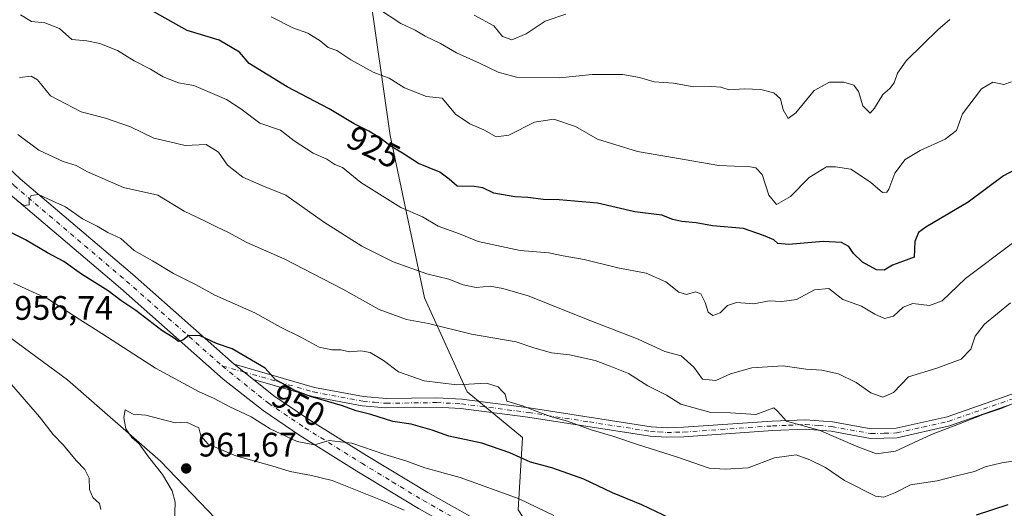
# Model space of a CAD drawing. Units: metres. Extents: x 621295 to 624754, y 4717926 to 4720300.
# Drawn here: x 621441 to 621732, y 4719955 to 4720099 of the extents above; entities that cross this region are included whole.
import ezdxf
from ezdxf.enums import TextEntityAlignment as Align

# ---------------------------------------------------------------- set-up
doc = ezdxf.new("R2010")
doc.units = ezdxf.units.M
doc.header["$MEASUREMENT"] = 0
doc.linetypes.add('DGN Style 4', pattern=[2.6384748266838614, 1.318413404963828, -0.6592067024819142, 0.001648016756204785, -0.6592067024819142])
for name, color, linetype, lineweight in [('Arbolado forestal CxS', 92, 'Continuous', 0), ('Camino Cxs', 7, 'Continuous', 0), ('Camino eje', 30, 'DGN Style 4', 13), ('Curva de nivel maestra', 30, 'Continuous', 30), ('Curva de nivel normal', 30, 'Continuous', 0), ('Instalación de energía eléctrica Cxs', 135, 'Continuous', 0), ('Matorral CxS', 135, 'Continuous', 0), ('Pista no pavimentada Cxs', 111, 'Continuous', 0), ('Pista no pavimentada eje', 91, 'DGN Style 4', 0), ('Punto de cota en terreno', 7, 'Continuous', 0), ('Rótulo de curva de nivel directora', 7, 'Continuous', 0), ('Rótulo de punto de cota en terreno', 7, 'Continuous', 0)]:
    doc.layers.add(name, color=color, linetype=linetype, lineweight=lineweight)
doc.styles.add('Style-Arial', font='txt')

# ---------------------------------------------------------------- blocks, each defined once
blk = doc.blocks.new('*U8')
at = {"layer": 'Arbolado forestal CxS', "color": 92, "linetype": 'Continuous', "lineweight": 0}
for points in [[(621544.0840999996, 4720108.842700001, 912.3601999999955), (621550.3815000001, 4720064.733300001, 923.6303999999947), (621560.4567, 4720016.842700001, 936.5387999999948), (621573.0522999996, 4719989.115900001, 944.7713999999978), (621589.4271, 4719975.630100001, 947.484500000006), (621588.1668999996, 4719954.2051, 955.8386000000029)], [(621498.7622999996, 4719951.6765, 962.2035000000034), (621482.5702999998, 4719968.5865, 960.469299999997), (621455.0608999999, 4719992.5823, 958.2057999999961), (621431.0773, 4720010.225099999, 956.0188000000053)]]:
    blk.add_polyline3d(points, dxfattribs=at)
blk = doc.blocks.new('*U9')
at = {"layer": 'Matorral CxS', "color": 135, "linetype": 'Continuous', "lineweight": 0}
blk.add_polyline3d([(621311.1310999999, 4719328.043, 935.5160999999936), (621297.7150999998, 4720095.672800001, 936.8448999999965), (621328.1596999997, 4720074.842900001, 942.0780999999989), (621349.1533000004, 4720065.040899999, 944.8521000000038), (621391.8409000002, 4720042.638900001, 951.3399000000064), (621413.4426999995, 4720022.9279, 953.848100000003), (621431.0773, 4720010.225099999, 956.0188000000053), (621455.0608999999, 4719992.5823, 958.2057999999961), (621482.5702999998, 4719968.5865, 960.469299999997), (621498.7622999996, 4719951.6765, 962.2035000000034), (621511.4921000004, 4719942.4747, 964.981899999999), (621522.7777000006, 4719935.417500001, 967.0813000000053), (621510.0805000003, 4719914.246099999, 967.5970999999992), (621483.2753, 4719891.6623, 965.7479000000021), (621451.5324999997, 4719885.310500001, 962.0215999999928), (621425.8901000004, 4719854.3169, 968.0135000000009), (621404.2701000003, 4719847.201099999, 967.7366000000038), (621402.8591, 4719844.379100001, 967.7592000000004), (621413.4398999996, 4719830.970100001, 967.252099999998), (621426.9183, 4719802.7545, 964.792100000006), (621423.0588999996, 4719771.879699999, 962.4131000000052), (621435.3065, 4719747.6929, 962.6236000000064), (621421.9033000004, 4719721.5811, 957.343399999998), (621416.2600999996, 4719706.055500001, 952.4464000000008)], dxfattribs=at)
blk = doc.blocks.new('5PATER')
at = {"layer": 'Instalación de energía eléctrica Cxs', "linetype": 'Continuous', "lineweight": 0}
h = blk.add_hatch(color=51, dxfattribs=at)
edge = h.paths.add_edge_path()
edge.add_ellipse((0, 0), major_axis=(-0.1095731443231308, -0.1110710700762829), ratio=0.9994222409660322, start_angle=0, end_angle=360)

msp = doc.modelspace()

# ---------------------------------------------------------------- linework, layer by layer
at = {"layer": 'Arbolado forestal CxS', "color": 92, "linetype": 'Continuous', "lineweight": 0}
for points in [[(621534.5560999997, 4720243.8321, 881.090400000001), (621540.3066999996, 4720212.185500001, 887.2690000000002), (621542.8251, 4720174.3771, 894.3913999999932), (621544.0840999996, 4720108.842700001, 912.3601999999955), (621550.3815000001, 4720064.733300001, 923.6303999999947), (621560.4567, 4720016.842700001, 936.5387999999948), (621573.0522999996, 4719989.115900001, 944.7713999999978), (621589.4271, 4719975.630100001, 947.484500000006), (621588.1668999996, 4719954.2051, 955.8386000000029), (621608.7153000003, 4719922.7075, 962.5959000000003), (621629.8768999996, 4719903.6527, 962.8337999999932), (621648.2166999998, 4719888.832900001, 963.3754999999946), (621653.8596999999, 4719885.303900001, 963.4134000000049), (621660.0465000002, 4719883.9429, 963.1070000000036), (621689.6705, 4719880.413899999, 961.8843000000053), (621710.1244999999, 4719894.5285, 959.3319999999949), (621710.6791000003, 4719894.204500001, 959.4475999999995), (621712.4237000003, 4719893.184699999, 959.8206999999967), (621712.7795000002, 4719892.704299999, 959.9502000000066)], [(621534.5560999997, 4720243.8321, 881.090400000001), (621540.3066999996, 4720212.185500001, 887.2690000000002), (621542.8251, 4720174.3771, 894.3913999999932), (621544.0840999996, 4720108.842700001, 912.3601999999955), (621550.3815000001, 4720064.733300001, 923.6303999999947), (621560.4567, 4720016.842700001, 936.5387999999948), (621573.0522999996, 4719989.115900001, 944.7713999999978), (621589.4271, 4719975.630100001, 947.484500000006), (621588.1668999996, 4719954.2051, 955.8386000000029), (621608.7153000003, 4719922.7075, 962.5959000000003), (621629.8768999996, 4719903.6527, 962.8337999999932), (621648.2166999998, 4719888.832900001, 963.3754999999946), (621653.8596999999, 4719885.303900001, 963.4134000000049), (621660.0465000002, 4719883.9429, 963.1070000000036), (621689.6705, 4719880.413899999, 961.8843000000053), (621710.1244999999, 4719894.5285, 959.3319999999949), (621710.6791000003, 4719894.204500001, 959.4475999999995), (621712.4237000003, 4719893.184699999, 959.8206999999967), (621712.7795000002, 4719892.704299999, 959.9502000000066)], [(621738.6744999997, 4719939.717499999, 954.7603999999993), (621727.1728999997, 4719933.966499999, 955.3527000000032), (621715.6675000006, 4719920.5439, 956.2045999999974), (621715.6675000006, 4719904.6753, 958.6405999999989), (621715.6675000006, 4719901.3705, 959.1183000000019), (621712.7795000002, 4719892.704299999, 959.9502000000066), (621712.4237000003, 4719893.184699999, 959.8206999999967), (621710.6791000003, 4719894.204500001, 959.4475999999995), (621710.1244999999, 4719894.5285, 959.3319999999949), (621689.6705, 4719880.413899999, 961.8843000000053), (621660.0465000002, 4719883.9429, 963.1070000000036), (621653.8596999999, 4719885.303900001, 963.4134000000049), (621648.2166999998, 4719888.832900001, 963.3754999999946), (621629.8768999996, 4719903.6527, 962.8337999999932), (621608.7153000003, 4719922.7075, 962.5959000000003), (621588.1668999996, 4719954.2051, 955.8386000000029), (621589.4271, 4719975.630100001, 947.484500000006), (621573.0522999996, 4719989.115900001, 944.7713999999978), (621560.4567, 4720016.842700001, 936.5387999999948), (621550.3815000001, 4720064.733300001, 923.6303999999947), (621544.0840999996, 4720108.842700001, 912.3601999999955)], [(621297.7150999998, 4720095.672800001, 936.8448999999965), (621328.1596999997, 4720074.842900001, 942.0780999999989), (621349.1533000004, 4720065.040899999, 944.8521000000038), (621391.8409000002, 4720042.638900001, 951.3399000000064), (621413.4426999995, 4720022.9279, 953.848100000003), (621431.0773, 4720010.225099999, 956.0188000000053), (621455.0608999999, 4719992.5823, 958.2057999999961), (621482.5702999998, 4719968.5865, 960.469299999997), (621498.7622999996, 4719951.6765, 962.2035000000034), (621511.4921000004, 4719942.4747, 964.981899999999), (621522.7777000006, 4719935.417500001, 967.0813000000053)]]:
    msp.add_polyline3d(points, dxfattribs=at)
at = {"layer": 'Camino Cxs', "color": 7, "linetype": 'Continuous', "lineweight": 0, "extrusion": (0.2642090414620872, -0.2106281869103809, 0.9411850770642991), "elevation": -829059.2874801902, "flags": 128}
msp.add_lwpolyline([(4078150.394228422, 2312140.269604993), (4078150.394228422, 2312132.497287036)], dxfattribs=at)
at = {"layer": 'Camino Cxs', "color": 7, "linetype": 'Continuous', "lineweight": 0}
for points in [[(621736.3901000004, 4719986.290100001, 941.0516999999963), (621715.5601000005, 4719979.020099999, 942.5669000000053), (621700.0900999998, 4719975.550100001, 940.4161000000023), (621692.2100999998, 4719975.3301, 940.7532000000066), (621680.5800999999, 4719977.4301, 943.1183000000019), (621672.9301000005, 4719978.030099999, 943.001099999994), (621663.3201000001, 4719977.620100001, 945.4902000000002), (621637.0701000001, 4719975.8201, 945.2562000000034), (621632.0800999999, 4719975.6801, 947.3304000000062), (621627.1101000002, 4719976.0001, 946.7724000000018), (621590.9600999998, 4719981.590100001, 953.327900000004), (621571.2500999998, 4719984.1501, 951.3441000000021), (621564.1001000004, 4719984.5101, 951.5724000000046), (621549.1001000004, 4719984.3101, 955.7344000000012), (621542.1201, 4719984.920100001, 954.7069999999949), (621527.3901000004, 4719987.6801, 956.370299999995), (621509.9600999998, 4719992.700099999, 951.636799999993), (621504.2401000002, 4719997.2601, 954.2630000000064), (621528.0401, 4719990.4101, 954.3200000000071), (621542.5000999998, 4719987.700099999, 952.7008999999963), (621549.2001, 4719987.110099999, 953.1928000000044), (621564.1501000002, 4719987.3101, 947.3271999999997), (621571.5000999998, 4719986.940099999, 947.593599999993), (621591.3501000004, 4719984.360099999, 950.4793999999965), (621627.4101, 4719978.790100001, 943.9688000000025), (621632.1300999997, 4719978.4801, 943.8525999999983), (621636.9301000005, 4719978.620100001, 942.9383999999991), (621663.1601, 4719980.420100001, 942.685500000007), (621672.9801000003, 4719980.8301, 941.5388999999997), (621680.9401000004, 4719980.210100001, 943.1196999999958), (621692.4200999998, 4719978.140100001, 939.001000000004), (621699.7401000002, 4719978.340100001, 938.7887999999948), (621714.7901, 4719981.720100001, 939.8393999999971), (621735.2801000001, 4719988.870100001, 939.9679999999935)], [(621504.2401000002, 4719997.2601, 954.2630000000064), (621528.0401, 4719990.4101, 954.3200000000071), (621542.5000999998, 4719987.700099999, 952.7008999999963), (621549.2001, 4719987.110099999, 953.1928000000044), (621564.1501000002, 4719987.3101, 947.3271999999997), (621571.5000999998, 4719986.940099999, 947.593599999993), (621591.3501000004, 4719984.360099999, 950.4793999999965), (621627.4101, 4719978.790100001, 943.9688000000025), (621632.1300999997, 4719978.4801, 943.8525999999983), (621636.9301000005, 4719978.620100001, 942.9383999999991), (621663.1601, 4719980.420100001, 942.685500000007), (621672.9801000003, 4719980.8301, 941.5388999999997), (621680.9401000004, 4719980.210100001, 943.1196999999958), (621692.4200999998, 4719978.140100001, 939.001000000004), (621699.7401000002, 4719978.340100001, 938.7887999999948), (621714.7901, 4719981.720100001, 939.8393999999971), (621735.2801000001, 4719988.870100001, 939.9679999999935)], [(621736.3901000004, 4719986.290100001, 941.0516999999963), (621715.5601000005, 4719979.020099999, 942.5669000000053), (621700.0900999998, 4719975.550100001, 940.4161000000023), (621692.2100999998, 4719975.3301, 940.7532000000066), (621680.5800999999, 4719977.4301, 943.1183000000019), (621672.9301000005, 4719978.030099999, 943.001099999994), (621663.3201000001, 4719977.620100001, 945.4902000000002), (621637.0701000001, 4719975.8201, 945.2562000000034), (621632.0800999999, 4719975.6801, 947.3304000000062), (621627.1101000002, 4719976.0001, 946.7724000000018), (621590.9600999998, 4719981.590100001, 953.327900000004), (621571.2500999998, 4719984.1501, 951.3441000000021), (621564.1001000004, 4719984.5101, 951.5724000000046), (621549.1001000004, 4719984.3101, 955.7344000000012), (621542.1201, 4719984.920100001, 954.7069999999949), (621527.3901000004, 4719987.6801, 956.370299999995), (621509.9600999998, 4719992.700099999, 951.636799999993)]]:
    msp.add_polyline3d(points, dxfattribs=at)
at = {"layer": 'Camino eje', "color": 30, "linetype": 'DGN Style 4', "lineweight": 13}
msp.add_polyline3d([(621500.8147, 4719996.6863, 953.4759000000049), (621507.1001000004, 4719994.9801, 953.5537999999942), (621527.7150999998, 4719989.045100001, 955.2963000000019), (621542.3101000005, 4719986.3101, 953.575100000002), (621545.6601, 4719986.015100001, 954.6444000000047), (621549.1501000002, 4719985.710100001, 954.4694000000019), (621564.1250999998, 4719985.9101, 949.4489999999934), (621571.3750999998, 4719985.545100001, 949.4651000000014), (621591.1551000001, 4719982.975099999, 952.0831999999937), (621609.1851000005, 4719980.190099999, 948.0503000000026), (621627.2600999996, 4719977.395099999, 944.4980999999971), (621629.6201, 4719977.2401, 944.5319000000019), (621632.1051000003, 4719977.0801, 944.6904000000068), (621634.6001000004, 4719977.1501, 943.9876999999979), (621637.0000999998, 4719977.220100001, 943.2580000000017), (621663.2401000002, 4719979.020099999, 944.0801000000066), (621668.0450999998, 4719979.225099999, 945.1494999999996), (621672.9550999999, 4719979.4301, 942.2731000000058), (621676.9351000005, 4719979.120100001, 942.751900000003), (621680.7600999996, 4719978.8201, 942.9937000000064), (621692.3151000004, 4719976.735099999, 939.374299999996), (621696.2550999997, 4719976.845100001, 939.093399999998), (621699.9151, 4719976.9451, 939.1245999999956), (621707.6501000002, 4719978.6801, 940.7446999999958), (621715.1750999996, 4719980.370100001, 941.1959000000062), (621735.8350999998, 4719987.5801, 940.2263999999997)], dxfattribs=at)
at = {"layer": 'Curva de nivel maestra', "color": 30, "linetype": 'Continuous', "lineweight": 30, "flags": 128}
for points, elevation in [([(621736.8300000001, 4720055.7501), (621731.4600000001, 4720052.800100001), (621721.0300000003, 4720045.0601), (621708.4900000002, 4720037.700099999), (621706.4000000004, 4720036.120100001), (621705.29, 4720033.450099999), (621705.1200000001, 4720028.850099999), (621701.9699999997, 4720027.610099999), (621698.7100000001, 4720026.5001), (621696.2000000002, 4720025.0101), (621693.9500000002, 4720025.0801), (621689.8200000003, 4720027.350099999), (621687.1500000004, 4720029.940099999), (621685.8200000003, 4720032.0101), (621683.6299999999, 4720033.170100001), (621678.1900000004, 4720033.450099999), (621668.0899999999, 4720032.600099999), (621664.8300000001, 4720032.880100001), (621663.5999999996, 4720033.970100001), (621660.5599999996, 4720035.2401), (621654.6900000004, 4720037.340100001), (621645.5, 4720038.090100001), (621640.7599999999, 4720038.950099999), (621636.5, 4720039.3201), (621633.79, 4720040.0001), (621630.5899999999, 4720041.2601), (621622.5999999996, 4720042.1801), (621611.5899999999, 4720044.780099999), (621600.29, 4720045.780099999), (621595.5800000001, 4720045.890100001), (621591.0499999998, 4720046.4301), (621587.1200000001, 4720046.610099999), (621580.9400000004, 4720047.700099999), (621577.7199999997, 4720049.280099999), (621575.1500000004, 4720049.710100001), (621570.1399999997, 4720049.8101), (621567.75, 4720051.840100001), (621564.9800000006, 4720053.9101), (621558.6900000004, 4720056.530099999), (621554.0199999996, 4720059.5001), (621550.3200000003, 4720061.7401), (621547.5899999999, 4720063.860099999), (621544.0700000003, 4720066.0101), (621539.7100000001, 4720068.1801), (621532.3300000001, 4720072.630100001), (621519.9199999999, 4720079.0801), (621508.7000000002, 4720085.970100001), (621505.8399999999, 4720089.340100001), (621499.8600000005, 4720092.920100001), (621490.4100000003, 4720095.720100001), (621478.2699999996, 4720102.5701)], 925), ([(621635.0099999999, 4719950.8301), (621624.6799999997, 4719955.6801), (621616.0099999999, 4719959.220100001), (621607.5300000003, 4719963.2601), (621598.0800000001, 4719966.640100001), (621591.7999999998, 4719968.3201), (621585.6799999997, 4719971.0801), (621577.4199999999, 4719973.9301), (621567.6299999999, 4719975.950099999), (621562.7400000002, 4719977.7301), (621556.5700000003, 4719979.550100001), (621551.1799999997, 4719980.290100001), (621544.6399999997, 4719982.350099999), (621540.3499999996, 4719983.5001), (621536.2400000002, 4719984.940099999), (621526.8300000001, 4719987.700099999), (621521.9500000002, 4719989.5601), (621519.6399999997, 4719990.960100001), (621516.4600000001, 4719992.610099999), (621513.4199999999, 4719996.0701), (621503.7400000002, 4720001.7501), (621499.0199999996, 4720003.360099999), (621494.2699999996, 4720005.5801), (621490.8600000005, 4720005.700099999), (621489.1200000001, 4720004.300100001), (621487.8099999996, 4720003.950099999), (621486.5899999999, 4720004.9101), (621482.8799999999, 4720007.210100001), (621475.2100000001, 4720013.090100001), (621470.8600000005, 4720016.0801), (621467.0300000003, 4720018.9001), (621459.2000000002, 4720023.840100001), (621453.9500000002, 4720027.5801), (621449.1500000004, 4720030.120100001), (621442.6200000001, 4720033.920100001), (621436.2100000001, 4720037.1801)], 950), ([(621732.79, 4719955.7601), (621723.4400000004, 4719952.710100001)], 950)]:
    msp.add_lwpolyline(points, dxfattribs=dict(at, elevation=elevation))
at = {"layer": 'Curva de nivel normal', "color": 30, "linetype": 'Continuous', "lineweight": 0, "flags": 128}
for points, elevation in [([(621715.6600000003, 4720098.950099999), (621712.0599999996, 4720095.950099999), (621707.8899999997, 4720091.800100001), (621702.7199999997, 4720086.840100001), (621700.2000000002, 4720083.190099999), (621699.1500000004, 4720080.290100001), (621697.8700000001, 4720078.620100001), (621695.8399999999, 4720076.8201), (621693.3399999999, 4720072.800100001), (621692.0499999998, 4720071.3101), (621689.9699999997, 4720073.540100001), (621688.6200000001, 4720077.7601), (621687.2800000003, 4720079.620100001), (621684.3300000001, 4720080.470100001), (621680.0999999996, 4720080.5101), (621675.54, 4720078.040100001), (621670.1399999997, 4720071.4301), (621667.8899999997, 4720069.8101), (621666.4100000003, 4720072.300100001), (621665.6100000005, 4720075.600099999), (621663.6500000004, 4720077.370100001), (621659.7999999998, 4720078.3301), (621654.8499999996, 4720078.5601), (621650.4699999997, 4720078.2401), (621648.0099999999, 4720079.040100001), (621645.3399999999, 4720079.2501), (621640.0099999999, 4720079.0801), (621634.0099999999, 4720080.2301), (621628.3399999999, 4720080.5601), (621624.0099999999, 4720081.9101), (621619.0099999999, 4720082.7401), (621610.0099999999, 4720082.720100001), (621600.3499999996, 4720081.780099999), (621587.7000000002, 4720081.950099999), (621582.2400000002, 4720083.4901), (621576.75, 4720086.090100001), (621569.9199999999, 4720089.110099999), (621565.2199999997, 4720091.880100001), (621560.6799999997, 4720094.0801), (621557.7100000001, 4720095.850099999), (621553.5, 4720097.8101), (621546.9400000004, 4720102.100099999)], 915), ([(621734.0899999999, 4720033.0001), (621720.2000000002, 4720022.540100001), (621713.3600000005, 4720015.950099999), (621709.6600000003, 4720014.5801), (621704.7100000001, 4720015.110099999), (621701.7999999998, 4720014.0701), (621698.9400000004, 4720011.380100001), (621696.3600000005, 4720010.720100001), (621693.5099999999, 4720011.9801), (621689.54, 4720014.360099999), (621684.0700000003, 4720016.300100001), (621679.9299999997, 4720019.620100001), (621675.6699999999, 4720019.1501), (621670.3300000001, 4720016.340100001), (621666.0499999998, 4720015.7501), (621662.2199999997, 4720015.9001), (621657.7000000002, 4720015.020099999), (621652.5800000001, 4720015.4801), (621649.9600000001, 4720014.5801), (621647.7999999998, 4720012.4001), (621645.5999999996, 4720011.630100001), (621644.25, 4720012.600099999), (621643.3499999996, 4720015.420100001), (621642.0800000001, 4720018.0101), (621640.5499999998, 4720018.620100001), (621637.8399999999, 4720017.840100001), (621635.5999999996, 4720018.5001), (621631.7599999999, 4720021.520099999), (621625.9900000002, 4720024.1501), (621617.54, 4720025.7301), (621607.6299999999, 4720028.1801), (621601.4600000001, 4720029.190099999), (621597.1799999997, 4720030.120100001), (621588.6900000004, 4720030.780099999), (621576.3099999996, 4720033.460100001), (621570.8099999996, 4720035.7501), (621564.5099999999, 4720038.0101), (621559.8600000005, 4720040.700099999), (621553.4600000001, 4720043.4801), (621541.7100000001, 4720050.8301), (621536.3099999996, 4720055.280099999), (621534.0099999999, 4720056.220100001), (621531.6299999999, 4720057.7501), (621527.5800000001, 4720059.5601), (621522.0499999998, 4720063.200099999), (621517.9600000001, 4720066.280099999), (621511.8600000005, 4720068.360099999), (621506.29, 4720072.610099999), (621502.0300000003, 4720075.350099999), (621492.3799999999, 4720079.4801), (621487.8600000005, 4720080.290100001), (621483.3300000001, 4720082.050100001), (621479.6200000001, 4720084.3201), (621474.75, 4720086.770099999), (621469.8399999999, 4720089.800100001), (621464.6500000004, 4720091.950099999), (621460.75, 4720092.7401), (621456.3499999996, 4720093.090100001), (621452.6699999999, 4720096.3201), (621448.4000000004, 4720098.030099999), (621444.4199999999, 4720098.420100001), (621441.2000000002, 4720100.360099999)], 930), ([(621733.7800000003, 4720080.600099999), (621731.5999999996, 4720079.8201), (621728.3300000001, 4720080.450099999), (621725, 4720078.5601), (621719.3300000001, 4720071.130100001), (621717.5800000001, 4720066.2301), (621714.2599999999, 4720063.640100001), (621706.8099999996, 4720060.340100001), (621702.3799999999, 4720057.6801), (621699.3600000005, 4720053.6801), (621697.5599999996, 4720048.880100001), (621697.0300000003, 4720048.030099999), (621695.7300000006, 4720047.950099999), (621692.1900000004, 4720051.020099999), (621686.3499999996, 4720054.8201), (621681.8899999997, 4720055.550100001), (621679.2199999997, 4720055.550100001), (621674.0599999996, 4720052.340100001), (621668.5599999996, 4720046.7501), (621664.4199999999, 4720044.380100001), (621662.1699999999, 4720047.100099999), (621660.2000000002, 4720053.200099999), (621658.3099999996, 4720055.200099999), (621656.6399999997, 4720055.520099999), (621647.3899999997, 4720055.920100001), (621634.9400000004, 4720058.090100001), (621623.4100000003, 4720060.0701), (621611.6200000001, 4720063.630100001), (621605.1100000005, 4720067.380100001), (621598.6399999997, 4720069.5601), (621593.0199999996, 4720068.720100001), (621585.3499999996, 4720064.8101), (621581.6900000004, 4720064.4001), (621578.0199999996, 4720066.440099999), (621573.8799999999, 4720068.1601), (621569.6299999999, 4720071.0801), (621567.2800000003, 4720073.920100001), (621565.6600000003, 4720075.8101), (621561.1200000001, 4720076.2501), (621554.6200000001, 4720078.8301), (621550.0499999998, 4720081.630100001), (621545.3600000005, 4720083.4101), (621538.75, 4720087.100099999), (621534.5999999996, 4720089.860099999), (621532.0899999999, 4720090.7301), (621529.7000000002, 4720092.720100001), (621526.0300000003, 4720095.0101), (621521.5800000001, 4720096.550100001), (621515.25, 4720099.7401)], 920), ([(621602.2199999997, 4720100.600099999), (621596.1100000005, 4720098.5101), (621590.5099999999, 4720094.7601), (621586.2999999998, 4720092.960100001), (621583.5700000003, 4720093.970100001), (621580.9199999999, 4720097.0801), (621575.1900000004, 4720100.290100001)], 910), ([(621733.5, 4720015.350099999), (621725.8499999996, 4720009.020099999), (621723.0899999999, 4720005.5601), (621721.8399999999, 4720001.6501), (621719, 4719998.7501), (621711.7300000006, 4719996.030099999), (621703.3799999999, 4719993.540100001), (621698.9500000002, 4719988.9301), (621695.8600000005, 4719987.4901), (621692.2599999999, 4719988.7601), (621687.9800000006, 4719991.840100001), (621682.7100000001, 4719994.350099999), (621677.7999999998, 4719995.4801), (621673.1299999999, 4719995.8201), (621666.4199999999, 4719996.770099999), (621657.1600000003, 4719996.170100001), (621650.8399999999, 4719994.420100001), (621646.5, 4719992.460100001), (621642.5800000001, 4719992.8201), (621640.04, 4719996.390100001), (621636.3200000003, 4719999.700099999), (621631.5, 4720000.9901), (621623.6100000005, 4720004.6601), (621609.5700000003, 4720010.0601), (621591.1299999999, 4720017.4001), (621583.6600000003, 4720019.590100001), (621579.8499999996, 4720020.300100001), (621575.7100000001, 4720019.9001), (621571.9400000004, 4720020.690099999), (621567.6900000004, 4720022.340100001), (621561.2199999997, 4720023.9001), (621551.2800000003, 4720027.5001), (621541.9699999997, 4720032.100099999), (621530.7000000002, 4720039.290100001), (621519.5800000001, 4720047.120100001), (621512.9800000006, 4720049.770099999), (621506.8399999999, 4720052.4901), (621502.3099999996, 4720056.0101), (621499.6100000005, 4720059.800100001), (621496.04, 4720062.0801), (621489.8200000003, 4720061.800100001), (621485.2800000003, 4720062.9301), (621480.6100000005, 4720063.920100001), (621473.6600000003, 4720067.3201), (621466.3200000003, 4720069.8301), (621459.1200000001, 4720071.7401), (621450, 4720076.470100001), (621446.1699999999, 4720081.140100001), (621444.2999999998, 4720082.270099999), (621440.8899999997, 4720081.860099999)], 935), ([(621735.1900000004, 4719986.020099999), (621730.7999999998, 4719984.1501), (621725.4699999997, 4719982.4301), (621718.2199999997, 4719979.5701), (621710.2199999997, 4719976.5001), (621699.5599999996, 4719971.520099999), (621694, 4719970.790100001), (621688.4400000004, 4719972.8201), (621677.0700000003, 4719977.780099999), (621667.4100000003, 4719980.460100001), (621664.6900000004, 4719983.4101), (621663.5999999996, 4719984.3301), (621658.3499999996, 4719982.360099999), (621650.8600000005, 4719982.870100001), (621645.0099999999, 4719983.020099999), (621636.1399999997, 4719985.450099999), (621631.9600000001, 4719988.130100001), (621626.4800000006, 4719990.8201), (621620.7699999996, 4719994.450099999), (621615.2800000003, 4719996.6601), (621610.8399999999, 4719998.3201), (621603.2699999996, 4719999.9801), (621597.9600000001, 4720000.630100001), (621592.7400000002, 4720002.0701), (621587.5499999998, 4720003.840100001), (621574.3200000003, 4720006.1501), (621561.6799999997, 4720009.280099999), (621555.1500000004, 4720010.4801), (621547.0800000001, 4720013.420100001), (621536.3799999999, 4720019.380100001), (621519.2599999999, 4720028.2401), (621508.0199999996, 4720033.120100001), (621502.4500000002, 4720036.220100001), (621499.2999999998, 4720037.6601), (621495.54, 4720039.550100001), (621489.5, 4720042.4001), (621481.7599999999, 4720047.120100001), (621471.5599999996, 4720049.380100001), (621461.0099999999, 4720054.030099999), (621457.6200000001, 4720055.920100001), (621453.7599999999, 4720057.0601), (621446.6100000005, 4720060.4001), (621440.4400000004, 4720065.050100001)], 940), ([(621742.1799999997, 4719969.770099999), (621730.9600000001, 4719968.140100001), (621726.0599999996, 4719966.9801), (621722.9500000002, 4719965.590100001), (621718, 4719964.4301), (621711.8399999999, 4719962.8201), (621704.0199999996, 4719961.6601), (621699.5899999999, 4719959.3201), (621696.1299999999, 4719958.020099999), (621693.6600000003, 4719958.2401), (621684.5, 4719962.860099999), (621678.9199999999, 4719966.7601), (621674.3200000003, 4719968.960100001), (621670.25, 4719970.450099999), (621663.8099999996, 4719969.5801), (621656.0899999999, 4719966.630100001), (621649.29, 4719966.2601), (621644.54, 4719966.550100001), (621635.2100000001, 4719969.840100001), (621623.3499999996, 4719973.4901), (621616.1200000001, 4719976.0001), (621609.7000000002, 4719977.840100001), (621602.6799999997, 4719980.390100001), (621597.6600000003, 4719981.8201), (621592.7100000001, 4719983.630100001), (621589.7199999997, 4719984.8301), (621584.8200000003, 4719986.280099999), (621584.3099999996, 4719988.4301), (621583.3300000001, 4719989.3301), (621582.25, 4719990.5801), (621578.8399999999, 4719991.610099999), (621570.0599999996, 4719991.140100001), (621560.4299999997, 4719992.340100001), (621552.7999999998, 4719994.9801), (621548.3799999999, 4719998.350099999), (621544.4400000004, 4720000.690099999), (621541.6900000004, 4720001.140100001), (621538.3200000003, 4720000.880100001), (621535.7599999999, 4720001.5101), (621533.1699999999, 4720001.5001), (621529.4199999999, 4720002.3101), (621523.9699999997, 4720005.210100001), (621517.9600000001, 4720008.1801), (621510.3799999999, 4720012.370100001), (621498.5800000001, 4720017.6601), (621493.0899999999, 4720020.700099999), (621486.3899999997, 4720023.9801), (621480.1900000004, 4720027.800100001), (621474.7800000003, 4720030.7601), (621470.7800000003, 4720034.300100001), (621467.0099999999, 4720036.1601), (621463.8200000003, 4720038.0001), (621459.4900000002, 4720040.1801), (621454.4800000006, 4720043.670100001), (621450.6900000004, 4720045.380100001), (621446.54, 4720047.360099999), (621444.29, 4720047.040100001), (621443.7199999997, 4720045.850099999), (621443.7000000002, 4720044.3201), (621442.1500000004, 4720044.100099999), (621440.4199999999, 4720045.390100001)], 945), ([(621598.6900000004, 4719952.550100001), (621588.4800000006, 4719957.4901), (621570.9800000006, 4719963.7501), (621560.6299999999, 4719966.6801), (621554.9800000006, 4719968.7401), (621548.7800000003, 4719970.5601), (621539, 4719973.960100001), (621532.3600000005, 4719974.6801), (621527.9800000006, 4719973.4001), (621522.8499999996, 4719974.380100001), (621514.9400000004, 4719978.190099999), (621509.2800000003, 4719981.670100001), (621502.9699999997, 4719984.630100001), (621498.2000000002, 4719987.1801), (621493.9299999997, 4719989.090100001), (621481.0800000001, 4719996.0801), (621465.1900000004, 4720006.340100001), (621458.5199999996, 4720010.5001), (621449.2300000006, 4720016.540100001), (621439.1399999997, 4720021.170100001)], 955), ([(621437.2999999998, 4719992.690099999), (621446.8399999999, 4719981.690099999), (621450.79, 4719976.440099999), (621453.8399999999, 4719973.360099999), (621457.6699999999, 4719968.770099999), (621460.1600000003, 4719966.1501), (621461.4600000001, 4719963.550100001), (621461.5199999996, 4719960.280099999), (621462.5599999996, 4719957.920100001), (621464.5499999998, 4719956.140100001), (621464.9600000001, 4719954.340100001)], 955), ([(621472.0999999996, 4719983.780099999), (621471.75, 4719981.4801), (621472.2800000003, 4719978.1601), (621474.0599999996, 4719975.630100001), (621476.2599999999, 4719973.720100001), (621478.9400000004, 4719969.9001), (621483.1399999997, 4719964.710100001), (621486, 4719959.880100001), (621486.8899999997, 4719956.5601), (621486.4500000002, 4719944.270099999), (621483.4699999997, 4719936.4801), (621478.4500000002, 4719928.6801), (621474.4900000002, 4719921.4001), (621471.0599999996, 4719913.5601), (621469.2100000001, 4719911.460100001), (621467.7599999999, 4719910.630100001), (621465.5899999999, 4719905.340100001), (621461.3700000001, 4719901.640100001), (621455.9600000001, 4719897.7401), (621449.7100000001, 4719894.960100001), (621441.8600000005, 4719890.940099999), (621433.8899999997, 4719887.020099999)], 960), ([(621554.4699999997, 4719954.170100001), (621547.54, 4719957.220100001), (621533.2599999999, 4719962.9301), (621527.0800000001, 4719964.380100001), (621520.8600000005, 4719965.600099999), (621515.3600000005, 4719967.280099999), (621504.7300000006, 4719970.1601), (621496.6500000004, 4719973.6801), (621494.4900000002, 4719976.0801), (621493.8200000003, 4719978.440099999), (621490.1600000003, 4719980.1501), (621486.8200000003, 4719979.950099999), (621478.2100000001, 4719982.1601), (621474.5, 4719982.5001), (621472.0999999996, 4719983.780099999)], 960)]:
    msp.add_lwpolyline(points, dxfattribs=dict(at, elevation=elevation))
at = {"layer": 'Matorral CxS', "color": 135, "linetype": 'Continuous', "lineweight": 0}
msp.add_polyline3d([(621297.7150999998, 4720095.672800001, 936.8448999999965), (621328.1596999997, 4720074.842900001, 942.0780999999989), (621349.1533000004, 4720065.040899999, 944.8521000000038), (621391.8409000002, 4720042.638900001, 951.3399000000064), (621413.4426999995, 4720022.9279, 953.848100000003), (621431.0773, 4720010.225099999, 956.0188000000053), (621455.0608999999, 4719992.5823, 958.2057999999961), (621482.5702999998, 4719968.5865, 960.469299999997), (621498.7622999996, 4719951.6765, 962.2035000000034), (621511.4921000004, 4719942.4747, 964.981899999999), (621522.7777000006, 4719935.417500001, 967.0813000000053)], dxfattribs=at)
at = {"layer": 'Pista no pavimentada Cxs', "color": 111, "linetype": 'Continuous', "lineweight": 0, "extrusion": (0.2642090414620872, -0.2106281869103809, 0.9411850770642991), "elevation": -829059.2874801902, "flags": 128}
msp.add_lwpolyline([(4078150.394228422, 2312140.269604993), (4078150.394228422, 2312132.497287036)], dxfattribs=at)
at = {"layer": 'Pista no pavimentada Cxs', "color": 111, "linetype": 'Continuous', "lineweight": 0}
for points in [[(621297.2244999995, 4720123.747099999, 932.7307000000001), (621333.5701000001, 4720106.4301, 935.7477999999975), (621363.9901000002, 4720092.8101, 939.2427000000026), (621377.5401, 4720088.210100001, 940.2722999999969), (621390.9200999998, 4720084.920100001, 942.2691000000051), (621401.7401000002, 4720082.030099999, 944.2094000000071), (621407.0000999998, 4720079.8101, 943.665599999993), (621411.7100999998, 4720077.020099999, 944.8885000000009), (621416.2401000002, 4720074.100099999, 944.5176999999967), (621422.9101, 4720069.050100001, 945.4171999999963), (621441.0701000001, 4720052.0001, 945.7050000000017), (621474.2901, 4720023.790100001, 949.7060999999958), (621504.2401000002, 4719997.2601, 954.2630000000064)], [(621422.9101, 4720069.050100001, 945.4171999999963), (621441.0701000001, 4720052.0001, 945.7050000000017), (621474.2901, 4720023.790100001, 949.7060999999958), (621504.2401000002, 4719997.2601, 954.2630000000064), (621509.9600999998, 4719992.700099999, 951.636799999993), (621516.0000999998, 4719987.9101, 953.0390000000043), (621526.6401000004, 4719980.7301, 957.297000000006), (621543.3501000004, 4719970.3201, 958.703999999998), (621561.4501, 4719959.350099999, 961.2014000000055), (621581.0800999999, 4719948.3301, 965.5578999999999)], [(621558.7301000003, 4719954.6801, 962.7021999999997), (621540.5201000003, 4719965.710100001, 960.559699999998), (621523.7001, 4719976.190099999, 955.8027000000002), (621512.8000999996, 4719983.550100001, 956.1796999999933), (621501.0500999996, 4719992.870100001, 953.7305000000052), (621470.7500999998, 4720019.710100001, 951.6195000000008), (621437.4700999996, 4720047.970100001, 949.1993999999978)], [(621715.3501000004, 4719861.5801, 965.6877999999997), (621692.8800999997, 4719867.9001, 965.5660000000062), (621683.1700999998, 4719871.120100001, 965.8224999999949), (621668.3800999997, 4719876.200099999, 966.5561000000017), (621659.1101000002, 4719879.920100001, 965.1483000000007), (621654.6001000004, 4719882.130100001, 965.1315999999933), (621650.6801000005, 4719884.5001, 965.6070000000036), (621639.8101000005, 4719892.5101, 965.6315999999933), (621636.1101000002, 4719895.860099999, 965.9434999999941), (621613.5100999996, 4719919.380100001, 964.6900000000023), (621606.1601, 4719926.1601, 964.5062999999938), (621601.3201000001, 4719930.0101, 964.7690000000002), (621593.0201000003, 4719935.550100001, 964.4677999999985), (621581.2901, 4719942.040100001, 965.968399999998), (621558.7301000003, 4719954.6801, 962.7021999999997), (621540.5201000003, 4719965.710100001, 960.559699999998), (621523.7001, 4719976.190099999, 955.8027000000002), (621512.8000999996, 4719983.550100001, 956.1796999999933), (621501.0500999996, 4719992.870100001, 953.7305000000052), (621470.7500999998, 4720019.710100001, 951.6195000000008), (621437.4700999996, 4720047.970100001, 949.1993999999978)], [(621509.9600999998, 4719992.700099999, 951.636799999993), (621516.0000999998, 4719987.9101, 953.0390000000043), (621526.6401000004, 4719980.7301, 957.297000000006), (621543.3501000004, 4719970.3201, 958.703999999998), (621561.4501, 4719959.350099999, 961.2014000000055), (621581.0800999999, 4719948.3301, 965.5578999999999), (621595.8300999999, 4719940.170100001, 964.7213000000047), (621604.5201000003, 4719934.380100001, 963.6916999999958), (621609.6801000005, 4719930.270099999, 963.1695000000036), (621617.2901, 4719923.2501, 965.0697999999975), (621639.8800999997, 4719899.7401, 964.4242999999988), (621643.2401000002, 4719896.700099999, 963.6591000000045), (621653.6901000004, 4719889.0001, 963.1034999999974), (621657.1901000004, 4719886.880100001, 963.6045000000014), (621661.3101000005, 4719884.860099999, 964.1784000000043), (621670.2701000003, 4719881.270099999, 965.685500000007), (621683.4309, 4719876.745100001, 966.1843999999984), (621699.2304999996, 4719870.753500001, 967.6082000000025), (621706.4090999998, 4719870.053099999, 966.0832999999985), (621710.7862999998, 4719870.2281, 965.0117000000029), (621716.5642999997, 4719871.628900001, 964.0913)]]:
    msp.add_polyline3d(points, dxfattribs=at)
at = {"layer": 'Pista no pavimentada eje', "color": 91, "linetype": 'DGN Style 4', "lineweight": 0}
for points in [[(621297.2717000004, 4720121.0419, 932.3426999999939), (621315.4451000001, 4720112.345100001, 934.2299000000058), (621332.4200999998, 4720103.985099999, 935.087400000004), (621347.6300999997, 4720097.175100001, 936.9045000000042), (621362.9751000004, 4720090.300100001, 938.9738000000071), (621367.6700999998, 4720088.6051, 939.5016000000032), (621374.4451000001, 4720086.3051, 939.5871000000043), (621376.8350999998, 4720085.600099999, 939.8438000000025), (621383.5551000005, 4720083.9451, 940.5844999999972), (621390.2451, 4720082.300100001, 941.2992999999988), (621400.8601000002, 4720079.465100001, 943.2451000000001), (621405.7801000001, 4720077.390100001, 943.2149000000064), (621410.2901, 4720074.720100001, 944.2152999999963), (621414.6901000004, 4720071.8851, 943.9909999999946), (621417.8300999999, 4720069.505100001, 944.4131999999954), (621421.1651, 4720066.9801, 944.9606000000058), (621430.2451, 4720058.4551, 945.5630999999995), (621439.2701000003, 4720049.985099999, 946.7786000000051), (621472.5201000003, 4720021.7501, 949.0420000000014), (621500.8147, 4719996.6863, 953.4759000000049)], [(621500.8147, 4719996.6863, 953.4759000000049), (621511.3800999997, 4719988.1251, 952.7648000000045), (621514.4001000002, 4719985.7301, 954.1494999999996), (621525.1700999998, 4719978.460100001, 955.6435999999958), (621541.9351000005, 4719968.015100001, 958.3151000000071), (621550.9851000002, 4719962.530099999, 959.0445000000036), (621560.0900999998, 4719957.015100001, 960.6037999999972), (621569.9051000001, 4719951.505100001, 962.0176999999967)]]:
    msp.add_polyline3d(points, dxfattribs=at)

# ---------------------------------------------------------------- block references
at = {"layer": 'Arbolado forestal CxS', "color": 92, "linetype": 'Continuous', "lineweight": 0}
msp.add_blockref('*U8', (0, 0), dxfattribs=at)
at = {"layer": 'Matorral CxS', "color": 135, "linetype": 'Continuous', "lineweight": 0}
msp.add_blockref('*U9', (0, 0), dxfattribs=at)
at = {"layer": 'Punto de cota en terreno', "color": 7, "linetype": 'Continuous', "lineweight": 0, "xscale": 10, "yscale": 10, "zscale": 10}
msp.add_blockref('5PATER', (621490.1200000001, 4719966.460000001, 961.6699999999984), dxfattribs=at)

# ---------------------------------------------------------------- texts
at = {"layer": 'Rótulo de curva de nivel directora', "color": 7, "linetype": 'Continuous', "lineweight": 0, "style": 'Style-Arial'}
for s, rotation, p in [('925', 333.5399719493945, (621545.4693622474, 4720061.366683441)), ('950', 332.5765564681244, (621523.2895081057, 4719985.094826913))]:
    msp.add_text(s, height=7.000000000000002, rotation=rotation, dxfattribs=at).set_placement(p, align=Align.MIDDLE_CENTER)
at = {"layer": 'Rótulo de punto de cota en terreno', "color": 7, "linetype": 'Continuous', "lineweight": 0, "style": 'Style-Arial'}
for s, p in [('956,74', (621439.3777999999, 4720010.347800001)), ('961,67', (621493.6478000004, 4719969.9878))]:
    msp.add_text(s, height=7.000000000000002, dxfattribs=at).set_placement(p)

doc.saveas('drawing.dxf')
